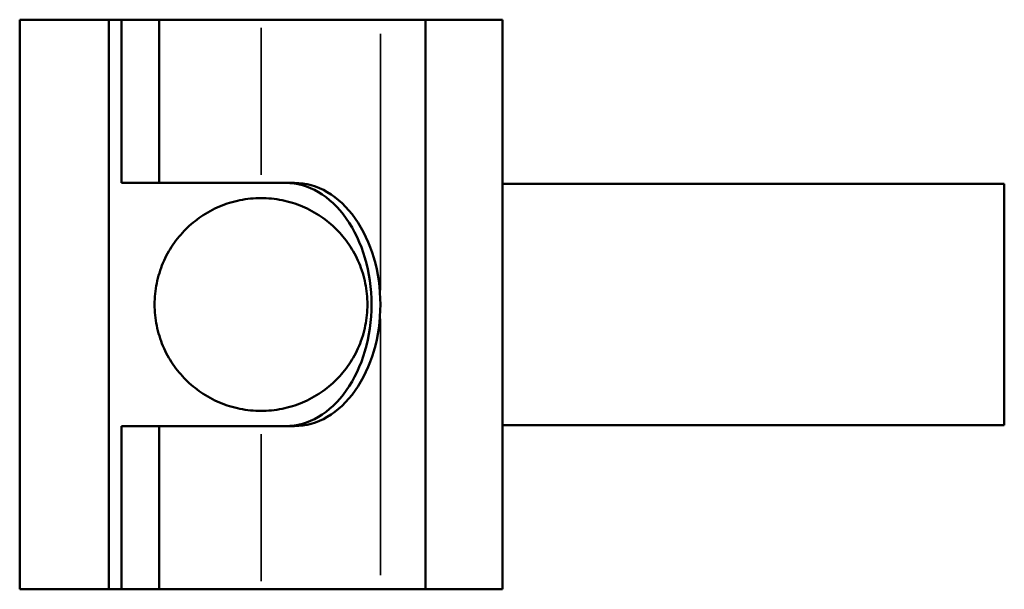
# Model space of a CAD drawing. Units: millimetres. Extents: x 0 to 998, y -579 to 1081.
# Drawn here: x 365 to 569, y 812 to 930 of the extents above; entities that cross this region are included whole.
import ezdxf

# ---------------------------------------------------------------- set-up
doc = ezdxf.new("R2010")
doc.units = ezdxf.units.MM
doc.layers.add('Visible (ANSI)', color=7, linetype='Continuous', lineweight=50)
doc.layers.add('Visible Narrow (ANSI)', color=7, linetype='Continuous', lineweight=35)

msp = doc.modelspace()

# ---------------------------------------------------------------- linework, layer by layer
at = {"layer": 'Visible (ANSI)'}
for p, q in [((364.7066, 929.7323), (383.2067, 929.7323)), ((364.7066, 811.7323), (364.7066, 929.7323)), ((383.2067, 929.7323), (383.2067, 811.7323)), ((383.2067, 929.7323), (385.8067, 929.7323)), ((385.8067, 929.7323), (385.8067, 895.9323)), ((385.8067, 929.7323), (393.6317, 929.7323)), ((393.6317, 929.7323), (393.6317, 895.9323)), ((414.7066, 929.7323), (393.6317, 929.7323)), ((414.7066, 929.7323), (439.4378, 929.7323)), ((448.8066, 929.7323), (439.4378, 929.7323)), ((448.8066, 929.7323), (448.8066, 811.7323)), ((448.8066, 929.7323), (464.7066, 929.7323)), ((464.7066, 929.7323), (464.7066, 811.7323)), ((385.8067, 895.9323), (393.6317, 895.9323)), ((414.7066, 895.9323), (393.6317, 895.9323)), ((414.7066, 895.9323), (421.6187, 895.9323)), ((464.7066, 895.7323), (568.7066, 895.7323)), ((568.7066, 845.7323), (568.7066, 895.7323)), ((393.6317, 845.5323), (385.8067, 845.5323)), ((385.8067, 845.5323), (385.8067, 811.7323)), ((393.6317, 845.5323), (414.7066, 845.5323)), ((393.6317, 845.5323), (393.6317, 811.7323)), ((421.6187, 845.5323), (414.7066, 845.5323)), ((464.7066, 845.7323), (568.7066, 845.7323)), ((383.2067, 811.7323), (364.7066, 811.7323)), ((385.8067, 811.7323), (383.2067, 811.7323)), ((393.6317, 811.7323), (385.8067, 811.7323)), ((393.6317, 811.7323), (414.7066, 811.7323)), ((439.4378, 811.7323), (414.7066, 811.7323)), ((439.4378, 811.7323), (448.8066, 811.7323)), ((464.7066, 811.7323), (448.8066, 811.7323))]:
    msp.add_line(p, q, dxfattribs=at)
for centre, major_axis, start_param, end_param in [((419.7802, 870.7323), (0, 25.2), 4.71238898, 6.28318531), ((421.6187, 870.7323), (0, 25.2), 4.71238898, 6.28318531), ((419.7802, 870.7323), (0, -25.2), 0, 1.57079633), ((421.6187, 870.7323), (0, -25.2), 0, 1.57079633)]:
    msp.add_ellipse(centre, major_axis=major_axis, ratio=0.70710678, start_param=start_param, end_param=end_param, dxfattribs=at)
msp.add_open_spline([(392.6566, 870.7323), (392.6566, 872.193), (392.8036, 873.6707), (393.39, 876.5613), (393.829, 877.9747), (394.9639, 880.6595), (395.6606, 881.9338), (397.2569, 884.2871), (398.1569, 885.366), (400.0593, 887.2684), (401.1307, 888.1657), (403.4844, 889.7662), (404.7669, 890.4696), (407.4714, 891.6132), (408.8964, 892.0543), (411.794, 892.639), (413.2668, 892.7823), (416.1464, 892.7823), (417.6192, 892.639), (420.5169, 892.0543), (421.9419, 891.6132), (424.6464, 890.4696), (425.9289, 889.7662), (428.2826, 888.1657), (429.354, 887.2684), (431.2564, 885.366), (432.1563, 884.2871), (433.7526, 881.9338), (434.4494, 880.6595), (435.5842, 877.9747), (436.0233, 876.5613), (436.6097, 873.6707), (436.7566, 872.193), (436.7566, 869.2717), (436.6097, 867.794), (436.0233, 864.9034), (435.5842, 863.49), (434.4494, 860.8051), (433.7526, 859.5308), (432.1563, 857.1776), (431.2564, 856.0986), (429.354, 854.1963), (428.2826, 853.299), (425.9289, 851.6984), (424.6464, 850.9951), (421.9419, 849.8515), (420.5169, 849.4103), (417.6192, 848.8256), (416.1464, 848.6823), (413.2668, 848.6823), (411.794, 848.8256), (408.8964, 849.4103), (407.4714, 849.8515), (404.7669, 850.9951), (403.4844, 851.6984), (401.1307, 853.299), (400.0593, 854.1963), (398.1569, 856.0986), (397.2569, 857.1776), (395.6606, 859.5308), (394.9639, 860.8051), (393.829, 863.49), (393.39, 864.9034), (392.8036, 867.794), (392.6566, 869.2717), (392.6566, 870.7323)], degree=3, knots=[0, 0, 0, 0, 0.43819284, 0.43819284, 0.87638568, 0.87638568, 1.31457852, 1.31457852, 1.75277136, 1.75277136, 2.18471005, 2.18471005, 2.61664875, 2.61664875, 3.04858744, 3.04858744, 3.48052614, 3.48052614, 3.91246483, 3.91246483, 4.34440352, 4.34440352, 4.77634222, 4.77634222, 5.20828091, 5.20828091, 5.64647375, 5.64647375, 6.08466659, 6.08466659, 6.52285943, 6.52285943, 6.96105227, 6.96105227, 7.39924511, 7.39924511, 7.83743795, 7.83743795, 8.27563079, 8.27563079, 8.71382363, 8.71382363, 9.14576233, 9.14576233, 9.57770102, 9.57770102, 10.00963972, 10.00963972, 10.44157841, 10.44157841, 10.8735171, 10.8735171, 11.3054558, 11.3054558, 11.73739449, 11.73739449, 12.16933319, 12.16933319, 12.60752603, 12.60752603, 13.04571887, 13.04571887, 13.48391171, 13.48391171, 13.92210455, 13.92210455, 13.92210455, 13.92210455], dxfattribs=at)
at = {"layer": 'Visible Narrow (ANSI)'}
for p, q in [((414.7066, 928.0423), (414.7066, 897.6223)), ((439.4378, 926.7823), (439.4378, 873.6823)), ((439.4378, 867.7823), (439.4378, 814.6823)), ((414.7066, 843.8423), (414.7066, 813.4223))]:
    msp.add_line(p, q, dxfattribs=at)

doc.saveas('drawing.dxf')
